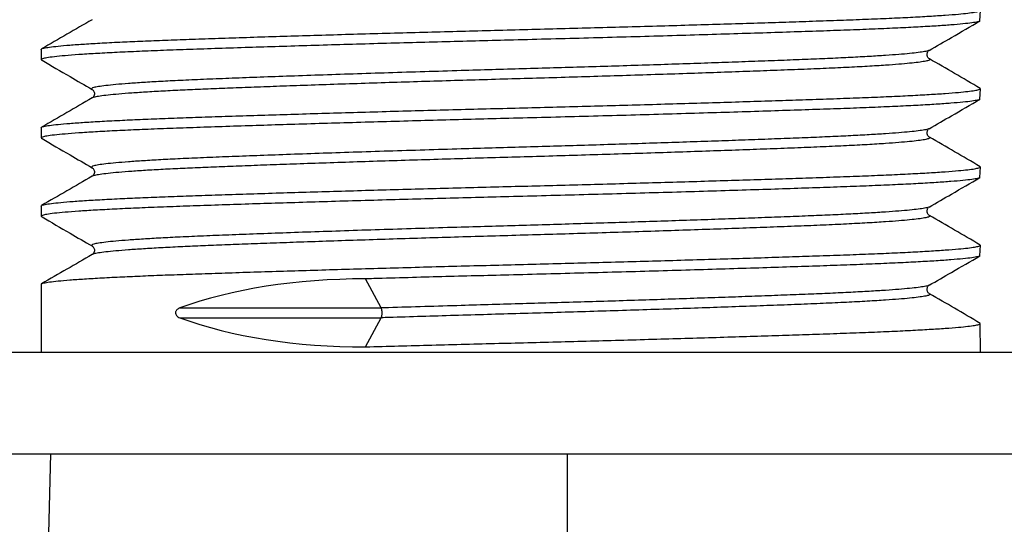
# Model space of a CAD drawing. Units: millimetres. Extents: x -10 to 410, y -10 to 290.
# Drawn here: x 81 to 87, y 225 to 228 of the extents above; entities that cross this region are included whole.
import ezdxf

# ---------------------------------------------------------------- set-up
doc = ezdxf.new("R2010")
doc.units = ezdxf.units.MM
doc.styles.add('SLDTEXTSTYLE0', font='TXT', dxfattribs={"width": 0.75})
doc.dimstyles.new('SLDDIMSTYLE3', dxfattribs={"dimtxt": 3.5, "dimasz": 3, "dimexe": 0, "dimexo": 0.0625, "dimgap": 0.875, "dimtad": 1, "dimdec": 0, "dimlfac": 2, "dimrnd": 1e-09, "dimzin": 12, "dimdsep": 46, "dimtxsty": 'SLDTEXTSTYLE0', "dimsah": 1, "dimcen": 0.09, "dimadec": 0, "dimazin": 3, "dimtfac": 1, "dimtdec": 0, "dimtofl": 0, "dimtmove": 0, "dimatfit": 3, "dimfxl": 0, "dimfrac": 2, "dimtolj": 1, "dimtzin": 12, "dimarcsym": 0})
doc.dimstyles.new('SLDDIMSTYLE9', dxfattribs={"dimtxt": 0.18, "dimasz": 3, "dimexe": 0, "dimexo": 0.0625, "dimgap": 0, "dimtad": 0, "dimtih": 1, "dimtoh": 1, "dimdec": 0, "dimrnd": 1e-09, "dimzin": 0, "dimdsep": 46, "dimtxsty": 'Standard', "dimsah": 1, "dimcen": 0.09, "dimadec": 0, "dimazin": 0, "dimtfac": 3, "dimtdec": 0, "dimtofl": 0, "dimtmove": 0, "dimatfit": 3, "dimfxl": 0, "dimfrac": 2, "dimtolj": 1, "dimtzin": 0, "dimarcsym": 0})

# ---------------------------------------------------------------- blocks, each defined once
blk = doc.blocks.new('_D_8')
at = {"color": 7, "linetype": 'Continuous', "lineweight": 0}
for p, q in [((80.6844, 231.1127), (44.4344, 231.1127)), ((45.4344, 231.1127), (45.4344, 176.0192)), ((66.8394, 176.0192), (44.4344, 176.0192))]:
    blk.add_line(p, q, dxfattribs=at)
at = {"color": 7, "linetype": 'Continuous', "lineweight": 18}
for points in [[(45.4344, 231.1127), (44.9844, 228.1127), (45.8844, 228.1127)], [(45.4344, 176.0192), (45.8844, 179.0192), (44.9844, 179.0192)]]:
    blk.add_solid(points, dxfattribs=at)
at = {"color": 7, "linetype": 'Continuous', "lineweight": 18, "insert": (40.9227, 199.6868), "char_height": 3.5, "attachment_point": 1, "rotation": 90, "style": 'SLDTEXTSTYLE0'}
blk.add_mtext('110', dxfattribs=at)

msp = doc.modelspace()

# ---------------------------------------------------------------- linework, layer by layer
at = {"color": 7, "linetype": 'Continuous', "lineweight": 25}
for p, q in [((87.1814, 228.0764), (87.1844, 228.1454)), ((81.1844, 227.8954), (81.1844, 227.8299)), ((86.8565, 227.8889), (86.8553, 227.8891)), ((86.8565, 227.8889), (86.8565, 227.8889)), ((86.8575, 227.8351), (86.8575, 227.8351)), ((87.1814, 227.5764), (87.1844, 227.6454)), ((81.5105, 227.6401), (81.5105, 227.6401)), ((81.5113, 227.5852), (81.5113, 227.5852)), ((81.1844, 227.3954), (81.1844, 227.3299)), ((86.8565, 227.3889), (86.8553, 227.3891)), ((86.8565, 227.3889), (86.8565, 227.3889)), ((86.8575, 227.3351), (86.8575, 227.3351)), ((87.1814, 227.0764), (87.1844, 227.1454)), ((81.5105, 227.1401), (81.5105, 227.1401)), ((81.5113, 227.0852), (81.5113, 227.0852)), ((81.1844, 226.8954), (81.1844, 226.8299)), ((86.8565, 226.8889), (86.8553, 226.8891)), ((86.8565, 226.8889), (86.8565, 226.8889)), ((86.8575, 226.8351), (86.8575, 226.8351)), ((81.5105, 226.6401), (81.5105, 226.6401)), ((87.1814, 226.5764), (87.1844, 226.6454)), ((81.5113, 226.5852), (81.5113, 226.5852)), ((81.1844, 226.3954), (81.1844, 225.9627)), ((83.3569, 226.2441), (83.2573, 226.43)), ((86.8565, 226.3889), (86.8553, 226.3891)), ((86.8565, 226.3889), (86.8565, 226.3889)), ((86.8575, 226.3351), (86.8575, 226.3351)), ((82.0707, 226.2441), (83.3569, 226.2441)), ((82.0707, 226.1816), (83.3569, 226.1816)), ((83.2573, 225.9956), (83.3569, 226.1816)), ((87.1844, 225.9627), (87.1834, 226.1454)), ((80.6844, 225.9627), (87.6844, 225.9627)), ((78.7722, 225.3127), (81.2433, 225.3127)), ((81.2433, 225.3127), (81.1447, 221.3173)), ((81.2433, 225.3127), (84.5443, 225.3127)), ((84.5443, 225.3127), (84.5443, 216.0539)), ((84.5443, 225.3127), (138.8246, 225.3127))]:
    msp.add_line(p, q, dxfattribs=at)
for centre, major_axis, ratio, start_param, end_param in [((84.1844, 224.698), (2.9743, -0.7459), 0.525575, 2.016012, 2.48367), ((84.1844, 227.7276), (2.9743, 0.7459), 0.525578, 3.799517, 4.267175)]:
    msp.add_ellipse(centre, major_axis=major_axis, ratio=ratio, start_param=start_param, end_param=end_param, dxfattribs=at)
for points, knots in [([(81.1844, 227.8954), (81.1858, 227.8961), (81.184, 227.8988), (81.1994, 227.9037), (81.2342, 227.9101), (81.2899, 227.9167), (81.3648, 227.9233), (81.4589, 227.93), (81.571, 227.9367), (81.6963, 227.943), (81.8318, 227.9491), (81.9748, 227.9548), (82.1289, 227.9603), (82.2945, 227.966), (82.4718, 227.9718), (82.6582, 227.9777), (82.8521, 227.9837), (83.0514, 227.9896), (83.2568, 227.9956), (83.4667, 228.0015), (83.6796, 228.0073), (83.8935, 228.013), (84.107, 228.0185), (84.3203, 228.0238), (84.5339, 228.0294), (84.7477, 228.0351), (84.9601, 228.041), (85.1695, 228.0469), (85.374, 228.0529), (85.572, 228.0588), (85.7621, 228.0647), (85.9427, 228.0705), (86.1194, 228.0764), (86.2903, 228.0823), (86.4541, 228.0883), (86.6045, 228.0947), (86.7406, 228.1011), (86.8606, 228.1078), (86.963, 228.1145), (87.0446, 228.1209), (87.1062, 228.1272), (87.1498, 228.1331), (87.1754, 228.139), (87.1862, 228.143), (87.1837, 228.1451), (87.1834, 228.1454)], [0, 0, 0, 0, 0.00888, 0.03428, 0.059973, 0.085881, 0.11192, 0.138002, 0.164041, 0.189949, 0.213514, 0.236836, 0.25992, 0.283204, 0.306739, 0.330462, 0.353634, 0.376864, 0.399997, 0.423209, 0.446294, 0.469192, 0.491847, 0.514334, 0.537061, 0.560016, 0.583142, 0.60638, 0.629667, 0.652941, 0.676141, 0.699206, 0.722076, 0.74739, 0.772634, 0.798203, 0.824023, 0.850013, 0.876086, 0.902156, 0.925976, 0.949654, 0.973126, 0.996333, 1, 1, 1, 1]), ([(81.5099, 228.0852), (81.4562, 228.0542), (81.3487, 227.992), (81.2412, 227.9299), (81.1874, 227.8988)], [0, 0, 0, 0, 0.4999757, 1, 1, 1, 1]), ([(87.1814, 228.0764), (87.1763, 228.0748), (87.1682, 228.071), (87.1322, 228.0649), (87.0762, 228.0583), (86.9998, 228.0517), (86.9044, 228.0449), (86.7909, 228.0383), (86.6605, 228.0317), (86.5149, 228.0253), (86.3555, 228.0191), (86.1827, 228.013), (85.996, 228.0067), (85.7956, 228.0002), (85.583, 227.9936), (85.3601, 227.9869), (85.1293, 227.9802), (84.8927, 227.9735), (84.6529, 227.967), (84.4124, 227.9607), (84.1805, 227.9548), (83.9573, 227.9491), (83.7425, 227.9435), (83.5253, 227.9376), (83.3075, 227.9315), (83.0911, 227.9253), (82.881, 227.919), (82.6788, 227.9128), (82.4815, 227.9066), (82.2915, 227.9003), (82.1108, 227.8941), (81.9437, 227.8881), (81.7901, 227.8818), (81.6508, 227.8753), (81.5274, 227.8687), (81.4214, 227.862), (81.3341, 227.8552), (81.2663, 227.8486), (81.218, 227.8421), (81.1906, 227.8357), (81.1808, 227.8306), (81.1875, 227.8275), (81.1898, 227.8264)], [0, 0, 0, 0, 0.020828, 0.046647, 0.072678, 0.098837, 0.125036, 0.151187, 0.177201, 0.202994, 0.228485, 0.253803, 0.279434, 0.305333, 0.331417, 0.3576, 0.383792, 0.409907, 0.435856, 0.461557, 0.486931, 0.509643, 0.532617, 0.555706, 0.579931, 0.604244, 0.628576, 0.652856, 0.677013, 0.702808, 0.728302, 0.753619, 0.779248, 0.805145, 0.831228, 0.85741, 0.883603, 0.909718, 0.935669, 0.961372, 0.986748, 1, 1, 1, 1]), ([(86.8565, 227.8889), (86.9059, 227.9172), (87.0134, 227.9794), (87.1209, 228.0415), (87.1814, 228.0764)], [0, 0, 0, 0, 0.437507, 1, 1, 1, 1]), ([(86.8553, 227.8891), (86.8545, 227.8885), (86.851, 227.886), (86.8292, 227.8814), (86.7902, 227.8753), (86.7349, 227.8692), (86.6651, 227.863), (86.5792, 227.8567), (86.4771, 227.8503), (86.3589, 227.8439), (86.2282, 227.8376), (86.0859, 227.8316), (85.9319, 227.8257), (85.7692, 227.8196), (85.5988, 227.8134), (85.4226, 227.8073), (85.2387, 227.8011), (85.0486, 227.7949), (84.8542, 227.7887), (84.6572, 227.7827), (84.4593, 227.7768), (84.2617, 227.7711), (84.0644, 227.7655), (83.8549, 227.7594), (83.6333, 227.7527), (83.4021, 227.7455), (83.1762, 227.7382), (82.9583, 227.7309), (82.7522, 227.7238), (82.5598, 227.7168), (82.3827, 227.7101), (82.2195, 227.7036), (82.0743, 227.6971), (81.9463, 227.6906), (81.8354, 227.6841), (81.7391, 227.6776), (81.6586, 227.671), (81.5946, 227.6644), (81.5486, 227.6581), (81.519, 227.6521), (81.5064, 227.6463), (81.504, 227.6425), (81.5099, 227.6403), (81.5105, 227.6401)], [0, 0, 0, 0, 0.007715, 0.031591, 0.055676, 0.079904, 0.104206, 0.128511, 0.154215, 0.179762, 0.205074, 0.230074, 0.255046, 0.280335, 0.304403, 0.32862, 0.352917, 0.377226, 0.401475, 0.425529, 0.44939, 0.472992, 0.496404, 0.519977, 0.548238, 0.576735, 0.605355, 0.633985, 0.662509, 0.690313, 0.717806, 0.74498, 0.772424, 0.797869, 0.823508, 0.849262, 0.875046, 0.900777, 0.926373, 0.95031, 0.973991, 0.997464, 1, 1, 1, 1]), ([(86.8575, 227.8351), (86.8598, 227.8337), (86.8652, 227.8302), (86.8548, 227.8249), (86.83, 227.8189), (86.79, 227.8128), (86.735, 227.8067), (86.6651, 227.8005), (86.5759, 227.7939), (86.4653, 227.787), (86.3317, 227.78), (86.1829, 227.7731), (86.0198, 227.7665), (85.8475, 227.76), (85.6671, 227.7534), (85.4807, 227.7468), (85.2849, 227.7401), (85.0814, 227.7334), (84.8736, 227.7268), (84.6637, 227.7204), (84.4539, 227.7141), (84.2442, 227.7081), (84.0344, 227.7022), (83.8242, 227.696), (83.6141, 227.6897), (83.4061, 227.6832), (83.2023, 227.6766), (83.0047, 227.67), (82.8189, 227.6636), (82.6458, 227.6574), (82.4863, 227.6515), (82.3375, 227.6458), (82.1991, 227.6402), (82.0683, 227.6343), (81.9463, 227.6281), (81.8354, 227.6216), (81.7391, 227.6151), (81.6586, 227.6085), (81.5946, 227.6019), (81.5488, 227.5956), (81.5205, 227.59), (81.514, 227.5867), (81.5113, 227.5852)], [0, 0, 0, 0, 0.018062, 0.042994, 0.066783, 0.09078, 0.11492, 0.139133, 0.16335, 0.191783, 0.220013, 0.247932, 0.275502, 0.303226, 0.328958, 0.354893, 0.380947, 0.407033, 0.433065, 0.458494, 0.483709, 0.508632, 0.533389, 0.558515, 0.5839, 0.609468, 0.635138, 0.660825, 0.686448, 0.710473, 0.734301, 0.757868, 0.781262, 0.804919, 0.830271, 0.855817, 0.881476, 0.907167, 0.932804, 0.958306, 0.982156, 1, 1, 1, 1]), ([(86.8589, 227.8352), (86.8565, 227.8369), (86.8522, 227.84), (86.8474, 227.8475), (86.8454, 227.8535), (86.8447, 227.8569), (86.8445, 227.8582), (86.8444, 227.859), (86.8443, 227.8606), (86.8442, 227.8624), (86.8443, 227.8653), (86.845, 227.8706), (86.8474, 227.8781), (86.8506, 227.8831), (86.8519, 227.8844), (86.852, 227.8845)], [0, 0, 0, 0, 0.197821, 0.346857, 0.447062, 0.490172, 0.501433, 0.504492, 0.525011, 0.54669, 0.570133, 0.632457, 0.768754, 0.984805, 1, 1, 1, 1]), ([(87.1834, 227.6454), (87.1277, 227.6799), (87.0202, 227.742), (86.9127, 227.8042), (86.8589, 227.8352)], [0, 0, 0, 0, 0.500024, 1, 1, 1, 1]), ([(81.1898, 227.8264), (81.2479, 227.7915), (81.3554, 227.7294), (81.4629, 227.6672), (81.5099, 227.6401)], [0, 0, 0, 0, 0.562493, 1, 1, 1, 1]), ([(81.1844, 227.3954), (81.1858, 227.3961), (81.184, 227.3988), (81.1994, 227.4037), (81.2342, 227.4101), (81.2899, 227.4167), (81.3648, 227.4233), (81.4589, 227.43), (81.571, 227.4367), (81.6963, 227.443), (81.8318, 227.4491), (81.9748, 227.4548), (82.1289, 227.4603), (82.2945, 227.466), (82.4718, 227.4718), (82.6582, 227.4777), (82.8521, 227.4837), (83.0514, 227.4896), (83.2568, 227.4956), (83.4667, 227.5015), (83.6796, 227.5073), (83.8935, 227.513), (84.107, 227.5185), (84.3203, 227.5238), (84.5339, 227.5294), (84.7477, 227.5351), (84.9601, 227.541), (85.1695, 227.5469), (85.374, 227.5529), (85.572, 227.5588), (85.7621, 227.5647), (85.9427, 227.5705), (86.1194, 227.5764), (86.2903, 227.5823), (86.4541, 227.5883), (86.6045, 227.5947), (86.7406, 227.6011), (86.8606, 227.6078), (86.963, 227.6145), (87.0446, 227.6209), (87.1062, 227.6272), (87.1498, 227.6331), (87.1754, 227.639), (87.1862, 227.643), (87.1837, 227.6451), (87.1834, 227.6454)], [0, 0, 0, 0, 0.00888, 0.03428, 0.059973, 0.085881, 0.11192, 0.138002, 0.164041, 0.189949, 0.213514, 0.236836, 0.25992, 0.283204, 0.306739, 0.330462, 0.353634, 0.376864, 0.399997, 0.423209, 0.446294, 0.469192, 0.491847, 0.514334, 0.537061, 0.560016, 0.583142, 0.60638, 0.629667, 0.652941, 0.676141, 0.699206, 0.722076, 0.74739, 0.772634, 0.798203, 0.824023, 0.850013, 0.876086, 0.902156, 0.925976, 0.949654, 0.973126, 0.996333, 1, 1, 1, 1]), ([(81.5099, 227.5852), (81.4562, 227.5542), (81.3487, 227.492), (81.2412, 227.4299), (81.1874, 227.3988)], [0, 0, 0, 0, 0.4999757, 1, 1, 1, 1]), ([(81.5099, 227.6401), (81.512, 227.6386), (81.5159, 227.636), (81.5216, 227.6278), (81.5243, 227.6192), (81.5246, 227.6127), (81.5245, 227.61), (81.5244, 227.6089), (81.5243, 227.6086), (81.5243, 227.6082), (81.5241, 227.6069), (81.5234, 227.6035), (81.5214, 227.5975), (81.5166, 227.59), (81.5123, 227.5869), (81.5099, 227.5852)], [0, 0, 0, 0, 0.178182, 0.329765, 0.455222, 0.508277, 0.532412, 0.538198, 0.53945, 0.542243, 0.552523, 0.591878, 0.683355, 0.81941, 1, 1, 1, 1]), ([(87.1814, 227.5764), (87.1763, 227.5748), (87.1682, 227.571), (87.1322, 227.5649), (87.0762, 227.5583), (86.9998, 227.5517), (86.9044, 227.5449), (86.7909, 227.5383), (86.6605, 227.5317), (86.5149, 227.5253), (86.3555, 227.5191), (86.1827, 227.513), (85.996, 227.5067), (85.7956, 227.5002), (85.583, 227.4936), (85.3601, 227.4869), (85.1293, 227.4802), (84.8927, 227.4735), (84.6529, 227.467), (84.4124, 227.4607), (84.1805, 227.4548), (83.9573, 227.4491), (83.7425, 227.4435), (83.5253, 227.4376), (83.3075, 227.4315), (83.0911, 227.4253), (82.881, 227.419), (82.6788, 227.4128), (82.4815, 227.4066), (82.2915, 227.4003), (82.1108, 227.3941), (81.9437, 227.3881), (81.7901, 227.3818), (81.6508, 227.3753), (81.5274, 227.3687), (81.4214, 227.362), (81.3341, 227.3552), (81.2663, 227.3486), (81.218, 227.3421), (81.1906, 227.3357), (81.1808, 227.3306), (81.1875, 227.3275), (81.1898, 227.3264)], [0, 0, 0, 0, 0.0208282, 0.0466466, 0.0726781, 0.0988373, 0.1250364, 0.1511869, 0.1772009, 0.2029938, 0.2284847, 0.2538029, 0.2794343, 0.3053333, 0.3314171, 0.3575996, 0.3837923, 0.4099067, 0.4358561, 0.4615566, 0.4869305, 0.5096427, 0.5326172, 0.5557064, 0.5799306, 0.6042441, 0.6285762, 0.6528561, 0.6770135, 0.7028082, 0.7283016, 0.7536187, 0.7792479, 0.8051452, 0.831228, 0.85741, 0.8836029, 0.9097183, 0.9356692, 0.9613718, 0.9867482, 1, 1, 1, 1]), ([(86.8565, 227.3889), (86.9059, 227.4172), (87.0134, 227.4794), (87.1209, 227.5415), (87.1814, 227.5764)], [0, 0, 0, 0, 0.437507, 1, 1, 1, 1]), ([(86.8553, 227.3891), (86.8545, 227.3885), (86.851, 227.386), (86.8292, 227.3814), (86.7902, 227.3753), (86.7349, 227.3692), (86.6651, 227.363), (86.5792, 227.3567), (86.4771, 227.3503), (86.3589, 227.3439), (86.2282, 227.3376), (86.0859, 227.3316), (85.9319, 227.3257), (85.7692, 227.3196), (85.5988, 227.3134), (85.4226, 227.3073), (85.2387, 227.3011), (85.0486, 227.2949), (84.8542, 227.2887), (84.6572, 227.2827), (84.4593, 227.2768), (84.2617, 227.2711), (84.0644, 227.2655), (83.8549, 227.2594), (83.6333, 227.2527), (83.4021, 227.2455), (83.1762, 227.2382), (82.9583, 227.2309), (82.7522, 227.2238), (82.5598, 227.2168), (82.3827, 227.2101), (82.2195, 227.2036), (82.0743, 227.1971), (81.9463, 227.1906), (81.8354, 227.1841), (81.7391, 227.1776), (81.6586, 227.171), (81.5946, 227.1644), (81.5486, 227.1581), (81.519, 227.1521), (81.5064, 227.1463), (81.504, 227.1425), (81.5099, 227.1403), (81.5105, 227.1401)], [0, 0, 0, 0, 0.007715, 0.031591, 0.055676, 0.079904, 0.104206, 0.128511, 0.154215, 0.179762, 0.205074, 0.230074, 0.255046, 0.280335, 0.304403, 0.32862, 0.352917, 0.377226, 0.401475, 0.425529, 0.44939, 0.472992, 0.496404, 0.519977, 0.548238, 0.576735, 0.605355, 0.633985, 0.662509, 0.690313, 0.717806, 0.74498, 0.772424, 0.797869, 0.823508, 0.849262, 0.875046, 0.900777, 0.926373, 0.95031, 0.973991, 0.997464, 1, 1, 1, 1]), ([(86.8575, 227.3351), (86.8598, 227.3337), (86.8652, 227.3302), (86.8548, 227.3249), (86.83, 227.3189), (86.79, 227.3128), (86.735, 227.3067), (86.6651, 227.3005), (86.5759, 227.2939), (86.4653, 227.287), (86.3317, 227.28), (86.1829, 227.2731), (86.0198, 227.2665), (85.8475, 227.26), (85.6671, 227.2534), (85.4807, 227.2468), (85.2849, 227.2401), (85.0814, 227.2334), (84.8736, 227.2268), (84.6637, 227.2204), (84.4539, 227.2141), (84.2442, 227.2081), (84.0344, 227.2022), (83.8242, 227.196), (83.6141, 227.1897), (83.4061, 227.1832), (83.2023, 227.1766), (83.0047, 227.17), (82.8189, 227.1636), (82.6458, 227.1574), (82.4863, 227.1515), (82.3375, 227.1458), (82.1991, 227.1402), (82.0683, 227.1343), (81.9463, 227.1281), (81.8354, 227.1216), (81.7391, 227.1151), (81.6586, 227.1085), (81.5946, 227.1019), (81.5488, 227.0956), (81.5205, 227.09), (81.514, 227.0867), (81.5113, 227.0852)], [0, 0, 0, 0, 0.018062, 0.042994, 0.066783, 0.09078, 0.11492, 0.139133, 0.16335, 0.191783, 0.220013, 0.247932, 0.275502, 0.303226, 0.328958, 0.354893, 0.380947, 0.407033, 0.433065, 0.458494, 0.483709, 0.508632, 0.533389, 0.558515, 0.5839, 0.609468, 0.635138, 0.660825, 0.686448, 0.710473, 0.734301, 0.757868, 0.781262, 0.804919, 0.830271, 0.855817, 0.881476, 0.907167, 0.932804, 0.958306, 0.982156, 1, 1, 1, 1]), ([(86.8589, 227.3352), (86.8565, 227.3369), (86.8522, 227.34), (86.8474, 227.3475), (86.8454, 227.3535), (86.8447, 227.3569), (86.8445, 227.3582), (86.8444, 227.359), (86.8443, 227.3606), (86.8442, 227.3624), (86.8443, 227.3653), (86.845, 227.3706), (86.8474, 227.3781), (86.8506, 227.3831), (86.8519, 227.3844), (86.852, 227.3845)], [0, 0, 0, 0, 0.197821, 0.346857, 0.447062, 0.490172, 0.501433, 0.504492, 0.525011, 0.54669, 0.570133, 0.632457, 0.768754, 0.984805, 1, 1, 1, 1]), ([(87.1834, 227.1454), (87.1277, 227.1799), (87.0202, 227.242), (86.9127, 227.3042), (86.8589, 227.3352)], [0, 0, 0, 0, 0.500024, 1, 1, 1, 1]), ([(81.1898, 227.3264), (81.2479, 227.2915), (81.3554, 227.2294), (81.4629, 227.1672), (81.5099, 227.1401)], [0, 0, 0, 0, 0.562493, 1, 1, 1, 1]), ([(81.1844, 226.8954), (81.1858, 226.8961), (81.184, 226.8988), (81.1994, 226.9037), (81.2342, 226.9101), (81.2899, 226.9167), (81.3648, 226.9233), (81.4589, 226.93), (81.571, 226.9367), (81.6963, 226.943), (81.8318, 226.9491), (81.9748, 226.9548), (82.1289, 226.9603), (82.2945, 226.966), (82.4718, 226.9718), (82.6582, 226.9777), (82.8521, 226.9837), (83.0514, 226.9896), (83.2568, 226.9956), (83.4667, 227.0015), (83.6796, 227.0073), (83.8935, 227.013), (84.107, 227.0185), (84.3203, 227.0238), (84.5339, 227.0294), (84.7477, 227.0351), (84.9601, 227.041), (85.1695, 227.0469), (85.374, 227.0529), (85.572, 227.0588), (85.7621, 227.0647), (85.9427, 227.0705), (86.1194, 227.0764), (86.2903, 227.0823), (86.4541, 227.0883), (86.6045, 227.0947), (86.7406, 227.1011), (86.8606, 227.1078), (86.963, 227.1145), (87.0446, 227.1209), (87.1062, 227.1272), (87.1498, 227.1331), (87.1754, 227.139), (87.1862, 227.143), (87.1837, 227.1451), (87.1834, 227.1454)], [0, 0, 0, 0, 0.00888, 0.03428, 0.059973, 0.085881, 0.11192, 0.138002, 0.164041, 0.189949, 0.213514, 0.236836, 0.25992, 0.283204, 0.306739, 0.330462, 0.353634, 0.376864, 0.399997, 0.423209, 0.446294, 0.469192, 0.491847, 0.514334, 0.537061, 0.560016, 0.583142, 0.60638, 0.629667, 0.652941, 0.676141, 0.699206, 0.722076, 0.74739, 0.772634, 0.798203, 0.824023, 0.850013, 0.876086, 0.902156, 0.925976, 0.949654, 0.973126, 0.996333, 1, 1, 1, 1]), ([(81.5099, 227.0852), (81.4562, 227.0542), (81.3487, 226.992), (81.2412, 226.9299), (81.1874, 226.8988)], [0, 0, 0, 0, 0.4999757, 1, 1, 1, 1]), ([(81.5099, 227.1401), (81.512, 227.1386), (81.5159, 227.136), (81.5216, 227.1278), (81.5243, 227.1192), (81.5246, 227.1127), (81.5245, 227.11), (81.5244, 227.1089), (81.5243, 227.1086), (81.5243, 227.1082), (81.5241, 227.1069), (81.5234, 227.1035), (81.5214, 227.0975), (81.5166, 227.09), (81.5123, 227.0869), (81.5099, 227.0852)], [0, 0, 0, 0, 0.178182, 0.329765, 0.455222, 0.508277, 0.532412, 0.538198, 0.53945, 0.542243, 0.552523, 0.591878, 0.683355, 0.81941, 1, 1, 1, 1]), ([(87.1814, 227.0764), (87.1763, 227.0748), (87.1682, 227.071), (87.1322, 227.0649), (87.0762, 227.0583), (86.9998, 227.0517), (86.9044, 227.0449), (86.7909, 227.0383), (86.6605, 227.0317), (86.5149, 227.0253), (86.3555, 227.0191), (86.1827, 227.013), (85.996, 227.0067), (85.7956, 227.0002), (85.583, 226.9936), (85.3601, 226.9869), (85.1293, 226.9802), (84.8927, 226.9735), (84.6529, 226.967), (84.4124, 226.9607), (84.1805, 226.9548), (83.9573, 226.9491), (83.7425, 226.9435), (83.5253, 226.9376), (83.3075, 226.9315), (83.0911, 226.9253), (82.881, 226.919), (82.6788, 226.9128), (82.4815, 226.9066), (82.2915, 226.9003), (82.1108, 226.8941), (81.9437, 226.8881), (81.7901, 226.8818), (81.6508, 226.8753), (81.5274, 226.8687), (81.4214, 226.862), (81.3341, 226.8552), (81.2663, 226.8486), (81.218, 226.8421), (81.1906, 226.8357), (81.1808, 226.8306), (81.1875, 226.8275), (81.1898, 226.8264)], [0, 0, 0, 0, 0.0208282, 0.0466466, 0.0726781, 0.0988373, 0.1250364, 0.1511869, 0.1772009, 0.2029938, 0.2284847, 0.2538029, 0.2794343, 0.3053333, 0.3314171, 0.3575996, 0.3837923, 0.4099067, 0.4358561, 0.4615566, 0.4869305, 0.5096427, 0.5326172, 0.5557064, 0.5799306, 0.6042441, 0.6285762, 0.6528561, 0.6770135, 0.7028082, 0.7283016, 0.7536187, 0.7792479, 0.8051452, 0.831228, 0.85741, 0.8836029, 0.9097183, 0.9356692, 0.9613718, 0.9867482, 1, 1, 1, 1]), ([(86.8565, 226.8889), (86.9059, 226.9172), (87.0134, 226.9794), (87.1209, 227.0415), (87.1814, 227.0764)], [0, 0, 0, 0, 0.437507, 1, 1, 1, 1]), ([(86.8553, 226.8891), (86.8545, 226.8885), (86.851, 226.886), (86.8292, 226.8814), (86.7902, 226.8753), (86.7349, 226.8692), (86.6651, 226.863), (86.5792, 226.8567), (86.4771, 226.8503), (86.3589, 226.8439), (86.2282, 226.8376), (86.0859, 226.8316), (85.9319, 226.8257), (85.7692, 226.8196), (85.5988, 226.8134), (85.4226, 226.8073), (85.2387, 226.8011), (85.0486, 226.7949), (84.8542, 226.7887), (84.6572, 226.7827), (84.4593, 226.7768), (84.2617, 226.7711), (84.0644, 226.7655), (83.8549, 226.7594), (83.6333, 226.7527), (83.4021, 226.7455), (83.1762, 226.7382), (82.9583, 226.7309), (82.7522, 226.7238), (82.5598, 226.7168), (82.3827, 226.7101), (82.2195, 226.7036), (82.0743, 226.6971), (81.9463, 226.6906), (81.8354, 226.6841), (81.7391, 226.6776), (81.6586, 226.671), (81.5946, 226.6644), (81.5486, 226.6581), (81.519, 226.6521), (81.5064, 226.6463), (81.504, 226.6425), (81.5099, 226.6403), (81.5105, 226.6401)], [0, 0, 0, 0, 0.007715, 0.031591, 0.055676, 0.079904, 0.104206, 0.128511, 0.154215, 0.179762, 0.205074, 0.230074, 0.255046, 0.280335, 0.304403, 0.32862, 0.352917, 0.377226, 0.401475, 0.425529, 0.44939, 0.472992, 0.496404, 0.519977, 0.548238, 0.576735, 0.605355, 0.633985, 0.662509, 0.690313, 0.717806, 0.74498, 0.772424, 0.797869, 0.823508, 0.849262, 0.875046, 0.900777, 0.926373, 0.95031, 0.973991, 0.997464, 1, 1, 1, 1]), ([(81.1898, 226.8264), (81.2479, 226.7915), (81.3554, 226.7294), (81.4629, 226.6672), (81.5099, 226.6401)], [0, 0, 0, 0, 0.562493, 1, 1, 1, 1]), ([(86.8575, 226.8351), (86.8598, 226.8337), (86.8652, 226.8302), (86.8548, 226.8249), (86.83, 226.8189), (86.79, 226.8128), (86.735, 226.8067), (86.6651, 226.8005), (86.5759, 226.7939), (86.4653, 226.787), (86.3317, 226.78), (86.1829, 226.7731), (86.0198, 226.7665), (85.8475, 226.76), (85.6671, 226.7534), (85.4807, 226.7468), (85.2849, 226.7401), (85.0814, 226.7334), (84.8736, 226.7268), (84.6637, 226.7204), (84.4539, 226.7141), (84.2442, 226.7081), (84.0344, 226.7022), (83.8242, 226.696), (83.6141, 226.6897), (83.4061, 226.6832), (83.2023, 226.6766), (83.0047, 226.67), (82.8189, 226.6636), (82.6458, 226.6574), (82.4863, 226.6515), (82.3375, 226.6458), (82.1991, 226.6402), (82.0683, 226.6343), (81.9463, 226.6281), (81.8354, 226.6216), (81.7391, 226.6151), (81.6586, 226.6085), (81.5946, 226.6019), (81.5488, 226.5956), (81.5205, 226.59), (81.514, 226.5867), (81.5113, 226.5852)], [0, 0, 0, 0, 0.018062, 0.042994, 0.066783, 0.09078, 0.11492, 0.139133, 0.16335, 0.191783, 0.220013, 0.247932, 0.275502, 0.303226, 0.328958, 0.354893, 0.380947, 0.407033, 0.433065, 0.458494, 0.483709, 0.508632, 0.533389, 0.558515, 0.5839, 0.609468, 0.635138, 0.660825, 0.686448, 0.710473, 0.734301, 0.757868, 0.781262, 0.804919, 0.830271, 0.855817, 0.881476, 0.907167, 0.932804, 0.958306, 0.982156, 1, 1, 1, 1]), ([(86.8589, 226.8352), (86.8565, 226.8369), (86.8522, 226.84), (86.8474, 226.8475), (86.8454, 226.8535), (86.8447, 226.8569), (86.8445, 226.8582), (86.8444, 226.859), (86.8443, 226.8606), (86.8442, 226.8624), (86.8443, 226.8653), (86.845, 226.8706), (86.8474, 226.8781), (86.8506, 226.8831), (86.8519, 226.8844), (86.852, 226.8845)], [0, 0, 0, 0, 0.197821, 0.346857, 0.447062, 0.490172, 0.501433, 0.504492, 0.525011, 0.54669, 0.570133, 0.632457, 0.768754, 0.984805, 1, 1, 1, 1]), ([(87.1834, 226.6454), (87.1277, 226.6799), (87.0202, 226.742), (86.9127, 226.8042), (86.8589, 226.8352)], [0, 0, 0, 0, 0.500024, 1, 1, 1, 1]), ([(81.1844, 226.3954), (81.1858, 226.3961), (81.184, 226.3988), (81.1994, 226.4037), (81.2342, 226.4101), (81.2899, 226.4167), (81.3648, 226.4233), (81.4589, 226.43), (81.571, 226.4367), (81.6963, 226.443), (81.8318, 226.4491), (81.9748, 226.4548), (82.1289, 226.4603), (82.2945, 226.466), (82.4718, 226.4718), (82.6582, 226.4777), (82.8521, 226.4837), (83.0514, 226.4896), (83.2568, 226.4956), (83.4667, 226.5015), (83.6796, 226.5073), (83.8935, 226.513), (84.107, 226.5185), (84.3203, 226.5238), (84.5339, 226.5294), (84.7477, 226.5351), (84.9601, 226.541), (85.1695, 226.5469), (85.374, 226.5529), (85.572, 226.5588), (85.7621, 226.5647), (85.9427, 226.5705), (86.1194, 226.5764), (86.2903, 226.5823), (86.4541, 226.5883), (86.6045, 226.5947), (86.7406, 226.6011), (86.8606, 226.6078), (86.963, 226.6145), (87.0446, 226.6209), (87.1062, 226.6272), (87.1498, 226.6331), (87.1754, 226.639), (87.1862, 226.643), (87.1837, 226.6451), (87.1834, 226.6454)], [0, 0, 0, 0, 0.00888, 0.03428, 0.059973, 0.085881, 0.11192, 0.138002, 0.164041, 0.189949, 0.213514, 0.236836, 0.25992, 0.283204, 0.306739, 0.330462, 0.353634, 0.376864, 0.399997, 0.423209, 0.446294, 0.469192, 0.491847, 0.514334, 0.537061, 0.560016, 0.583142, 0.60638, 0.629667, 0.652941, 0.676141, 0.699206, 0.722076, 0.74739, 0.772634, 0.798203, 0.824023, 0.850013, 0.876086, 0.902156, 0.925976, 0.949654, 0.973126, 0.996333, 1, 1, 1, 1]), ([(81.5099, 226.6401), (81.512, 226.6386), (81.5159, 226.636), (81.5216, 226.6278), (81.5243, 226.6192), (81.5246, 226.6127), (81.5245, 226.61), (81.5244, 226.6089), (81.5243, 226.6086), (81.5243, 226.6082), (81.5241, 226.6069), (81.5234, 226.6035), (81.5214, 226.5975), (81.5166, 226.59), (81.5123, 226.5869), (81.5099, 226.5852)], [0, 0, 0, 0, 0.1781815, 0.3297648, 0.4552221, 0.5082774, 0.532412, 0.538198, 0.5394501, 0.5422427, 0.5525233, 0.5918775, 0.683355, 0.8194097, 1, 1, 1, 1]), ([(81.5099, 226.5852), (81.4562, 226.5542), (81.3487, 226.492), (81.2412, 226.4299), (81.1874, 226.3988)], [0, 0, 0, 0, 0.499976, 1, 1, 1, 1]), ([(87.1814, 226.5764), (87.1763, 226.5748), (87.1682, 226.571), (87.1322, 226.5649), (87.0762, 226.5583), (86.9998, 226.5517), (86.9044, 226.5449), (86.7909, 226.5383), (86.6605, 226.5317), (86.5149, 226.5253), (86.3555, 226.5191), (86.1827, 226.513), (85.996, 226.5067), (85.7956, 226.5002), (85.583, 226.4936), (85.3601, 226.4869), (85.1293, 226.4802), (84.8927, 226.4735), (84.6529, 226.467), (84.4124, 226.4607), (84.1805, 226.4548), (83.9573, 226.4491), (83.7425, 226.4435), (83.5253, 226.4376), (83.364, 226.4331), (83.2744, 226.4305), (83.2573, 226.43)], [0, 0, 0, 0, 0.035565, 0.079651, 0.1241, 0.168768, 0.213504, 0.258157, 0.302577, 0.346619, 0.390146, 0.433377, 0.477144, 0.521367, 0.565906, 0.610614, 0.655339, 0.69993, 0.74424, 0.788124, 0.831451, 0.870233, 0.909463, 0.948888, 0.990252, 1, 1, 1, 1]), ([(86.8565, 226.3889), (86.9059, 226.4172), (87.0134, 226.4794), (87.1209, 226.5415), (87.1814, 226.5764)], [0, 0, 0, 0, 0.437507, 1, 1, 1, 1]), ([(86.8553, 226.3891), (86.8545, 226.3885), (86.851, 226.386), (86.8292, 226.3814), (86.7902, 226.3753), (86.7349, 226.3692), (86.6651, 226.363), (86.5792, 226.3567), (86.4771, 226.3503), (86.3589, 226.3439), (86.2282, 226.3376), (86.0859, 226.3316), (85.9319, 226.3257), (85.7692, 226.3196), (85.5988, 226.3134), (85.4226, 226.3073), (85.2387, 226.3011), (85.0486, 226.2949), (84.8542, 226.2887), (84.6572, 226.2827), (84.4593, 226.2768), (84.2617, 226.2711), (84.0644, 226.2655), (83.8549, 226.2594), (83.6333, 226.2527), (83.4637, 226.2475), (83.3724, 226.2446), (83.3569, 226.2441)], [0, 0, 0, 0, 0.013243, 0.054227, 0.09557, 0.137158, 0.178872, 0.220594, 0.264716, 0.308568, 0.352016, 0.394929, 0.437796, 0.481205, 0.522518, 0.564087, 0.605795, 0.647521, 0.689145, 0.730436, 0.771393, 0.811908, 0.852094, 0.892558, 0.94107, 0.989985, 1, 1, 1, 1]), ([(86.8575, 226.3351), (86.8598, 226.3337), (86.8652, 226.3302), (86.8548, 226.3249), (86.83, 226.3189), (86.79, 226.3128), (86.735, 226.3067), (86.6651, 226.3005), (86.5759, 226.2939), (86.4653, 226.287), (86.3317, 226.28), (86.1829, 226.2731), (86.0198, 226.2665), (85.8475, 226.26), (85.6671, 226.2534), (85.4807, 226.2468), (85.2849, 226.2401), (85.0814, 226.2334), (84.8736, 226.2268), (84.6637, 226.2204), (84.4539, 226.2141), (84.2442, 226.2081), (84.0344, 226.2022), (83.8242, 226.196), (83.6141, 226.1897), (83.4587, 226.1848), (83.3736, 226.1821), (83.3569, 226.1816)], [0, 0, 0, 0, 0.0293331, 0.0698247, 0.1084592, 0.1474323, 0.1866363, 0.2259601, 0.2652901, 0.3114674, 0.357314, 0.4026559, 0.4474306, 0.4924571, 0.5342464, 0.5763663, 0.6186797, 0.6610458, 0.7033224, 0.7446219, 0.7855713, 0.8260486, 0.8662554, 0.9070605, 0.9482882, 0.9898122, 1, 1, 1, 1]), ([(86.8589, 226.3352), (86.8565, 226.3369), (86.8522, 226.34), (86.8474, 226.3475), (86.8454, 226.3535), (86.8447, 226.3569), (86.8445, 226.3582), (86.8444, 226.359), (86.8443, 226.3606), (86.8442, 226.3624), (86.8443, 226.3653), (86.845, 226.3706), (86.8474, 226.3781), (86.8506, 226.3831), (86.8519, 226.3844), (86.852, 226.3845)], [0, 0, 0, 0, 0.197821, 0.346857, 0.447062, 0.490172, 0.501433, 0.504492, 0.525011, 0.54669, 0.570133, 0.632457, 0.768754, 0.984805, 1, 1, 1, 1]), ([(87.1834, 226.1454), (87.1277, 226.1799), (87.0202, 226.242), (86.9127, 226.3042), (86.8589, 226.3352)], [0, 0, 0, 0, 0.5000243, 1, 1, 1, 1]), ([(82.0707, 226.2441), (82.0647, 226.2415), (82.0567, 226.2382), (82.0482, 226.2295), (82.0444, 226.2228), (82.0428, 226.2156), (82.0428, 226.2092), (82.0447, 226.2025), (82.0497, 226.1945), (82.0586, 226.1866), (82.0666, 226.1833), (82.0707, 226.1816)], [0, 0, 0, 0, 0.2432689, 0.3272858, 0.4119949, 0.4791204, 0.534368, 0.5897662, 0.674494, 0.8304513, 1, 1, 1, 1]), ([(83.3569, 226.1816), (83.3577, 226.1832), (83.3592, 226.1864), (83.3609, 226.1939), (83.3622, 226.2027), (83.3626, 226.2128), (83.3622, 226.2225), (83.3612, 226.2313), (83.3594, 226.2388), (83.3577, 226.2423), (83.3569, 226.2441)], [0, 0, 0, 0, 0.117025, 0.231316, 0.368104, 0.499045, 0.630078, 0.751131, 0.871335, 1, 1, 1, 1]), ([(83.2573, 225.9956), (83.3272, 225.9976), (83.4664, 226.0015), (83.6797, 226.0073), (83.8935, 226.013), (84.107, 226.0185), (84.3203, 226.0238), (84.5339, 226.0294), (84.7477, 226.0351), (84.9601, 226.041), (85.1695, 226.0469), (85.374, 226.0529), (85.572, 226.0588), (85.7621, 226.0647), (85.9427, 226.0705), (86.1194, 226.0764), (86.2903, 226.0823), (86.4541, 226.0883), (86.6045, 226.0947), (86.7406, 226.1011), (86.8606, 226.1078), (86.963, 226.1145), (87.0446, 226.1209), (87.1062, 226.1272), (87.1498, 226.1331), (87.1754, 226.139), (87.1862, 226.143), (87.1837, 226.1451), (87.1834, 226.1454)], [0, 0, 0, 0, 0.038688, 0.077162, 0.115326, 0.153084, 0.190562, 0.22844, 0.266698, 0.305241, 0.34397, 0.382781, 0.421572, 0.460238, 0.498679, 0.536796, 0.578986, 0.62106, 0.663674, 0.706707, 0.750023, 0.793478, 0.836927, 0.876627, 0.916091, 0.955211, 0.993888, 1, 1, 1, 1])]:
    msp.add_open_spline(points, degree=3, knots=knots, dxfattribs=at)

# ---------------------------------------------------------------- dimensions: what is measured, and where the dimension line sits
at = {"color": 7, "linetype": 'Continuous', "lineweight": 18}
dim = msp.add_linear_dim(base=(45.4344, 176.0192), p1=(81.6844, 231.1127), p2=(67.8394, 176.0192), angle=90, dimstyle='SLDDIMSTYLE3', dxfattribs=at)
dim.commit()
dim.dimension.update_dxf_attribs({"geometry": '_D_8', "text_midpoint": (45.4344, 203.5659), "dimtype": 160})

# ---------------------------------------------------------------- leaders
at = {"color": 7, "linetype": 'Continuous', "lineweight": 0}
msp.add_leader([(73.2288, 219.6877), (78.8713, 253.2718), (85.2205, 253.2718)], dimstyle='SLDDIMSTYLE9', dxfattribs=at)

doc.saveas('drawing.dxf')
